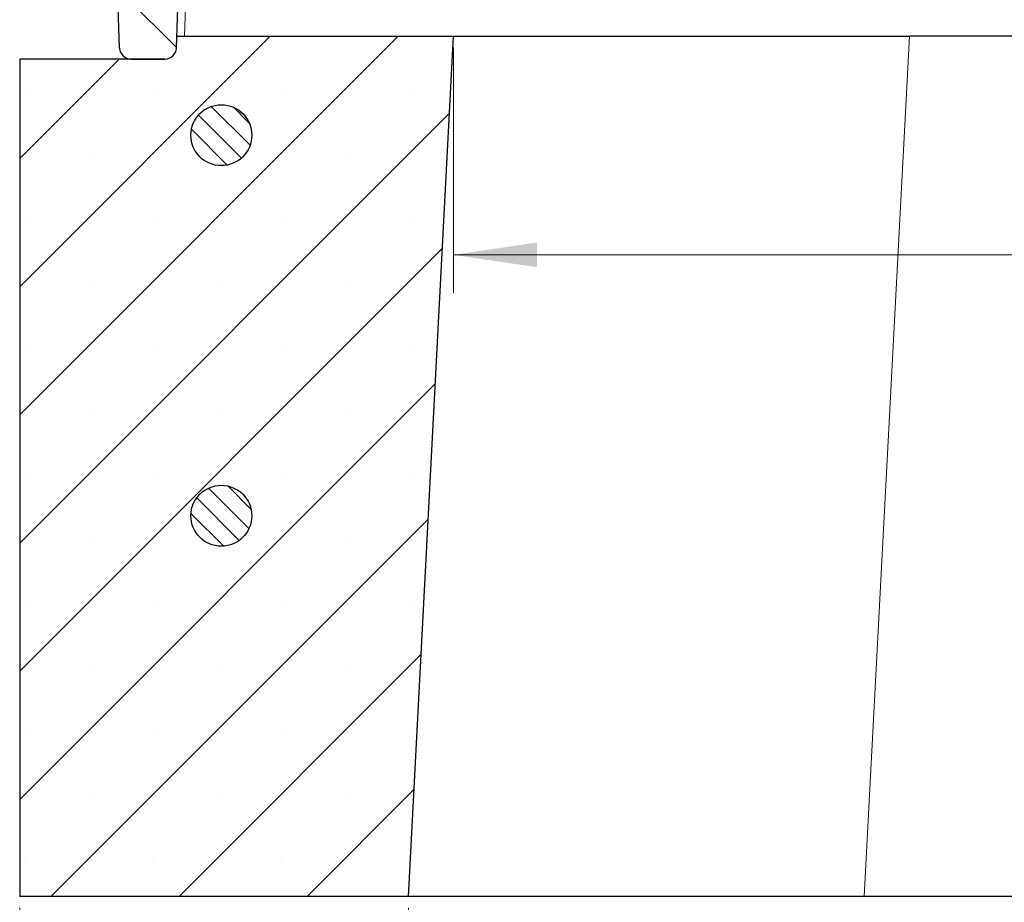
# Model space of a CAD drawing. Units: millimetres. Extents: x 0 to 420, y 0 to 297.
# Drawn here: x 261 to 287, y 211 to 234 of the extents above; entities that cross this region are included whole.
import ezdxf

# ---------------------------------------------------------------- set-up
doc = ezdxf.new("R2010")
doc.units = ezdxf.units.MM
doc.styles.add('SLDTEXTSTYLE0', font='TXT', dxfattribs={"width": 0.605})
doc.dimstyles.new('SLDDIMSTYLE1', dxfattribs={"dimtxt": 2.568319, "dimasz": 2.2, "dimexe": 0, "dimexo": 0.0625, "dimgap": 0.64208, "dimtad": 1, "dimlfac": 5, "dimrnd": 1e-09, "dimzin": 12, "dimdsep": 46, "dimtxsty": 'SLDTEXTSTYLE0', "dimsah": 1, "dimcen": 0.09, "dimadec": 0, "dimazin": 3, "dimtfac": 1, "dimtdec": 3, "dimtofl": 0, "dimtmove": 0, "dimatfit": 3, "dimfxl": 1, "dimfrac": 2, "dimtolj": 1, "dimtzin": 12, "dimarcsym": 0})
doc.dimstyles.new('SLDDIMSTYLE3', dxfattribs={"dimtxt": 2.568319, "dimasz": 2.2, "dimexe": 0, "dimexo": 0.0625, "dimgap": 0.64208, "dimtad": 1, "dimdec": 0, "dimlfac": 5, "dimrnd": 1e-09, "dimzin": 12, "dimdsep": 46, "dimtxsty": 'SLDTEXTSTYLE0', "dimsah": 1, "dimcen": 0.09, "dimadec": 0, "dimazin": 3, "dimtfac": 1, "dimtdec": 3, "dimtofl": 0, "dimtmove": 0, "dimatfit": 3, "dimfxl": 1, "dimfrac": 2, "dimtolj": 1, "dimtzin": 12, "dimarcsym": 0})

# ---------------------------------------------------------------- blocks, each defined once
blk = doc.blocks.new('_D_1')
at = {"color": 7, "linetype": 'Continuous', "lineweight": 0}
for p, q in [((272.272, 233.48), (272.272, 227.035)), ((338.272, 233.48), (338.272, 227.035)), ((272.272, 228.035), (338.272, 228.035))]:
    blk.add_line(p, q, dxfattribs=at)
at = {"color": 7, "linetype": 'Continuous', "lineweight": 18}
for points in [[(272.272, 228.035), (274.472, 227.71), (274.472, 228.36)], [(338.272, 228.035), (336.072, 228.36), (336.072, 227.71)]]:
    blk.add_solid(points, dxfattribs=at)
at = {"color": 7, "linetype": 'Continuous', "lineweight": 18, "insert": (302.862, 231.446), "char_height": 2.6458, "attachment_point": 1, "style": 'SLDTEXTSTYLE0'}
blk.add_mtext('330', dxfattribs=at)
blk = doc.blocks.new('_D_2')
at = {"color": 7, "linetype": 'Continuous', "lineweight": 0}
for p, q in [((260.872, 210.88), (260.872, 196.18)), ((358.872, 210.88), (358.872, 196.18)), ((260.872, 197.18), (358.872, 197.18))]:
    blk.add_line(p, q, dxfattribs=at)
at = {"color": 7, "linetype": 'Continuous', "lineweight": 18}
for points in [[(260.872, 197.18), (263.072, 196.855), (263.072, 197.505)], [(358.872, 197.18), (356.672, 197.505), (356.672, 196.855)]]:
    blk.add_solid(points, dxfattribs=at)
at = {"color": 7, "linetype": 'Continuous', "lineweight": 18, "insert": (307.462, 200.59), "char_height": 2.6458, "attachment_point": 1, "style": 'SLDTEXTSTYLE0'}
blk.add_mtext('490', dxfattribs=at)
blk = doc.blocks.new('_D_4')
at = {"color": 7, "linetype": 'Continuous', "lineweight": 0}
for p, q in [((271.088, 210.88), (271.088, 203.18)), ((339.457, 210.88), (339.457, 203.18)), ((271.088, 204.18), (339.457, 204.18))]:
    blk.add_line(p, q, dxfattribs=at)
at = {"color": 7, "linetype": 'Continuous', "lineweight": 18}
for points in [[(271.088, 204.18), (273.288, 203.855), (273.288, 204.505)], [(339.457, 204.18), (337.257, 204.505), (337.257, 203.855)]]:
    blk.add_solid(points, dxfattribs=at)
at = {"color": 7, "linetype": 'Continuous', "lineweight": 18, "insert": (302.862, 207.59), "char_height": 2.6458, "attachment_point": 1, "style": 'SLDTEXTSTYLE0'}
blk.add_mtext('342', dxfattribs=at)

msp = doc.modelspace()

# ---------------------------------------------------------------- hatches: boundary and pattern name
at = {"linetype": 'Continuous', "lineweight": 18}
h = msp.add_hatch(dxfattribs=at)
h.set_pattern_fill('DIN 201 grey cast iron', scale=0.5, angle=90, style=0, pattern_type=2)
h.set_pattern_definition([(135, (0, 0), (-1.5875, -1.5875), [])])
edge = h.paths.add_edge_path(flags=0)
edge.add_arc((267.1815, 250.0798), 0.2, 270, 362)
edge.add_line((267.3814, 250.0867), (267.2801, 252.9867))
edge.add_arc((267.0803, 252.9798), 0.2, 2, 90)
edge.add_line((267.0803, 253.1798), (263.6789, 253.1798))
edge.add_arc((263.6789, 252.9798), 0.2, 90, 177.14)
edge.add_line((263.4791, 252.9897), (263.089, 245.1798))
edge.add_line((263.089, 245.1798), (263.4979, 233.4693))
edge.add_arc((263.7977, 233.4798), 0.3, 182, 270)
edge.add_line((263.7977, 233.1798), (264.6909, 233.1798))
edge.add_arc((264.6909, 233.4798), 0.3, 270, 358)
edge.add_line((264.9907, 233.4693), (265.5571, 249.6867))
edge.add_arc((265.7569, 249.6798), 0.2, 90, 178, ccw=False)
edge.add_line((265.7569, 249.8798), (267.1815, 249.8798))
h = msp.add_hatch(dxfattribs=at)
h.set_pattern_fill('SACNCR', style=0)
edge = h.paths.add_edge_path(flags=0)
edge.add_line((260.8723, 211.1798), (271.0879, 211.1798))
edge.add_line((271.0879, 211.1798), (272.2723, 233.7798))
edge.add_line((272.2723, 233.7798), (265.0016, 233.7798))
edge.add_line((265.0016, 233.7798), (264.9907, 233.4693))
edge.add_arc((264.6909, 233.4798), 0.3, 270, 358, ccw=False)
edge.add_line((264.6909, 233.1798), (260.8723, 233.1798))
edge.add_line((260.8723, 233.1798), (260.8723, 211.1798))
edge = h.paths.add_edge_path(flags=0)
edge.add_arc((266.1723, 231.1798), 0.8, 0, 360)
edge = h.paths.add_edge_path(flags=0)
edge.add_arc((266.1723, 221.1798), 0.8, 0, 360)
h = msp.add_hatch(dxfattribs=at)
h.set_pattern_fill('ANSI31', scale=0.125, angle=90, style=0)
edge = h.paths.add_edge_path(flags=0)
edge.add_arc((266.1723, 231.1798), 0.8, 0, 360)
h = msp.add_hatch(dxfattribs=at)
h.set_pattern_fill('ANSI31', scale=0.125, angle=90, style=0)
edge = h.paths.add_edge_path(flags=0)
edge.add_arc((266.1723, 221.1798), 0.8, 0, 360)

# ---------------------------------------------------------------- linework, layer by layer
at = {"color": 7, "linetype": 'Continuous', "lineweight": 25}
for p, q in [((264.9907, 233.4693), (265.5571, 249.6867)), ((263.4979, 233.4693), (263.089, 245.1798)), ((264.9907, 233.4693), (265.0016, 233.7798)), ((265.0016, 233.7798), (272.2723, 233.7798)), ((271.0879, 211.1798), (272.2723, 233.7798)), ((272.2723, 233.7798), (284.2559, 233.7798)), ((326.2888, 233.7798), (284.2559, 233.7798)), ((260.8723, 233.1798), (260.8723, 211.1798)), ((264.6909, 233.1798), (260.8723, 233.1798)), ((263.7977, 233.1798), (264.6909, 233.1798)), ((271.0879, 211.1798), (260.8723, 211.1798)), ((283.0715, 211.1798), (271.0879, 211.1798)), ((327.4732, 211.1798), (283.0715, 211.1798))]:
    msp.add_line(p, q, dxfattribs=at)
at = {"color": 8, "linetype": 'Continuous', "lineweight": 18}
for p, q in [((265.3939, 239.2934), (265.2014, 233.7798)), ((284.2559, 233.7798), (283.0715, 211.1798))]:
    msp.add_line(p, q, dxfattribs=at)
at = {"color": 7, "linetype": 'Continuous', "lineweight": 25}
for centre in [(266.1723, 231.1798), (266.1723, 221.1798)]:
    msp.add_circle(centre, 0.8, dxfattribs=at)
for centre, start, end in [((263.7977, 233.4798), 182, 270), ((264.6909, 233.4798), 270, 358)]:
    msp.add_arc(centre, 0.3, start, end, dxfattribs=at)

# ---------------------------------------------------------------- dimensions: what is measured, and where the dimension line sits
at = {"color": 7, "linetype": 'Continuous', "lineweight": 18}
for base, p1, p2, dimstyle, picture, middle in [((338.2723, 228.035), (272.2723, 233.7798), (338.2723, 233.7798), 'SLDDIMSTYLE1', '_D_1', (305.2723, 228.035)), ((358.8723, 197.1798), (260.8723, 211.1798), (358.8723, 211.1798), 'SLDDIMSTYLE1', '_D_2', (309.8723, 197.1798)), ((339.4567, 204.1798), (271.0879, 211.1798), (339.4567, 211.1798), 'SLDDIMSTYLE3', '_D_4', (305.2723, 204.1798))]:
    dim = msp.add_linear_dim(base=base, p1=p1, p2=p2, dimstyle=dimstyle, dxfattribs=at)
    dim.commit()
    dim.dimension.update_dxf_attribs({"geometry": picture, "text_midpoint": middle, "dimtype": 160})

doc.saveas('drawing.dxf')
